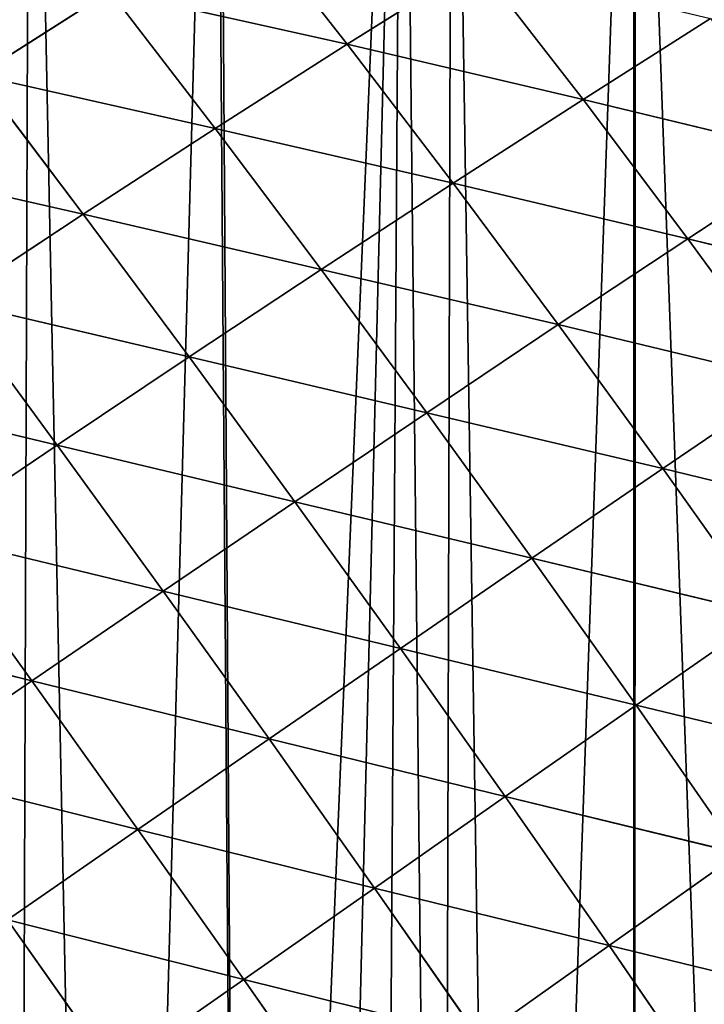
# Model space of a CAD drawing. Extents: x 0 to 5935, y 0 to 2935.
# Drawn here: x 369 to 447, y 1183 to 1297 of the extents above; entities that cross this region are included whole.
import ezdxf

# ---------------------------------------------------------------- set-up
doc = ezdxf.new("R2010")
doc.units = 0
doc.header["$LTSCALE"] = 25.4
doc.layers.get('0').update_dxf_attribs({"color": 13, "linetype": 'CONTINUOUS'})

msp = doc.modelspace()

# ---------------------------------------------------------------- linework, layer by layer
at = {"color": 52}
for p, q in [((406.29, 1293.91, 141.9), (394.15, 1309.44, 127.57)), ((406.29, 1293.91, 141.9), (394.15, 1309.44, 127.57)), ((421.26, 1303.28, 125.53), (406.29, 1293.91, 141.9)), ((421.26, 1303.28, 125.53), (406.29, 1293.91, 141.9)), ((433.45, 1287.54, 136.37), (421.26, 1303.28, 125.53)), ((433.45, 1287.54, 136.37), (421.26, 1303.28, 125.53)), ((378.97, 1300, 141.33), (363.8, 1290.34, 152.9)), ((378.97, 1300, 141.33), (363.8, 1290.34, 152.9)), ((391.1, 1284.2, 156.13), (378.97, 1300, 141.33)), ((406.29, 1293.91, 141.9), (378.97, 1300, 141.33)), ((406.29, 1293.91, 141.9), (378.97, 1300, 141.33)), ((391.1, 1284.2, 156.13), (378.97, 1300, 141.33)), ((448.13, 1296.85, 117.39), (433.45, 1287.54, 136.37)), ((448.13, 1296.85, 117.39), (433.45, 1287.54, 136.37)), ((406.29, 1293.91, 141.9), (391.1, 1284.2, 156.13)), ((406.29, 1293.91, 141.9), (391.1, 1284.2, 156.13)), ((418.49, 1277.89, 153.12), (406.29, 1293.91, 141.9)), ((433.45, 1287.54, 136.37), (406.29, 1293.91, 141.9)), ((418.49, 1277.89, 153.12), (406.29, 1293.91, 141.9)), ((433.45, 1287.54, 136.37), (406.29, 1293.91, 141.9)), ((375.91, 1274.31, 168.16), (363.8, 1290.34, 152.9)), ((391.1, 1284.2, 156.13), (363.8, 1290.34, 152.9)), ((375.91, 1274.31, 168.16), (363.8, 1290.34, 152.9)), ((391.1, 1284.2, 156.13), (363.8, 1290.34, 152.9)), ((433.45, 1287.54, 136.37), (418.49, 1277.89, 153.12)), ((433.45, 1287.54, 136.37), (418.49, 1277.89, 153.12)), ((445.52, 1271.5, 144.12), (433.45, 1287.54, 136.37)), ((460.15, 1281.1, 124.85), (433.45, 1287.54, 136.37)), ((445.52, 1271.5, 144.12), (433.45, 1287.54, 136.37)), ((460.15, 1281.1, 124.85), (433.45, 1287.54, 136.37)), ((391.1, 1284.2, 156.13), (375.91, 1274.31, 168.16)), ((391.1, 1284.2, 156.13), (375.91, 1274.31, 168.16)), ((403.3, 1267.95, 167.7), (391.1, 1284.2, 156.13)), ((418.49, 1277.89, 153.12), (391.1, 1284.2, 156.13)), ((418.49, 1277.89, 153.12), (391.1, 1284.2, 156.13)), ((403.3, 1267.95, 167.7), (391.1, 1284.2, 156.13)), ((375.91, 1274.31, 168.16), (348.67, 1280.52, 162.4)), ((375.91, 1274.31, 168.16), (348.67, 1280.52, 162.4)), ((460.15, 1281.1, 124.85), (445.52, 1271.5, 144.12)), ((460.15, 1281.1, 124.85), (445.52, 1271.5, 144.12)), ((418.49, 1277.89, 153.12), (403.3, 1267.95, 167.7)), ((418.49, 1277.89, 153.12), (403.3, 1267.95, 167.7)), ((430.6, 1261.6, 161.13), (418.49, 1277.89, 153.12)), ((445.52, 1271.5, 144.12), (418.49, 1277.89, 153.12)), ((445.52, 1271.5, 144.12), (418.49, 1277.89, 153.12)), ((430.6, 1261.6, 161.13), (418.49, 1277.89, 153.12)), ((375.91, 1274.31, 168.16), (360.74, 1264.31, 178.09)), ((375.91, 1274.31, 168.16), (360.74, 1264.31, 178.09)), ((388.1, 1257.88, 180.06), (375.91, 1274.31, 168.16)), ((403.3, 1267.95, 167.7), (375.91, 1274.31, 168.16)), ((403.3, 1267.95, 167.7), (375.91, 1274.31, 168.16)), ((388.1, 1257.88, 180.06), (375.91, 1274.31, 168.16)), ((445.52, 1271.5, 144.12), (430.6, 1261.6, 161.13)), ((445.52, 1271.5, 144.12), (430.6, 1261.6, 161.13)), ((457.49, 1255.13, 148.81), (445.52, 1271.5, 144.12)), ((472.04, 1264.98, 129.36), (445.52, 1271.5, 144.12)), ((472.04, 1264.98, 129.36), (445.52, 1271.5, 144.12)), ((457.49, 1255.13, 148.81), (445.52, 1271.5, 144.12)), ((403.3, 1267.95, 167.7), (388.1, 1257.88, 180.06)), ((403.3, 1267.95, 167.7), (388.1, 1257.88, 180.06)), ((415.45, 1251.45, 175.95), (403.3, 1267.95, 167.7)), ((430.6, 1261.6, 161.13), (403.3, 1267.95, 167.7)), ((430.6, 1261.6, 161.13), (403.3, 1267.95, 167.7)), ((415.45, 1251.45, 175.95), (403.3, 1267.95, 167.7)), ((372.93, 1247.72, 190.31), (360.74, 1264.31, 178.09)), ((388.1, 1257.88, 180.06), (360.74, 1264.31, 178.09)), ((372.93, 1247.72, 190.31), (360.74, 1264.31, 178.09)), ((388.1, 1257.88, 180.06), (360.74, 1264.31, 178.09)), ((430.6, 1261.6, 161.13), (415.45, 1251.45, 175.95)), ((430.6, 1261.6, 161.13), (415.45, 1251.45, 175.95)), ((442.64, 1245.02, 165.97), (430.6, 1261.6, 161.13)), ((457.49, 1255.13, 148.81), (430.6, 1261.6, 161.13)), ((442.64, 1245.02, 165.97), (430.6, 1261.6, 161.13)), ((457.49, 1255.13, 148.81), (430.6, 1261.6, 161.13)), ((388.1, 1257.88, 180.06), (372.93, 1247.72, 190.31)), ((388.1, 1257.88, 180.06), (372.93, 1247.72, 190.31)), ((400.28, 1241.2, 188.53), (388.1, 1257.88, 180.06)), ((415.45, 1251.45, 175.95), (388.1, 1257.88, 180.06)), ((415.45, 1251.45, 175.95), (388.1, 1257.88, 180.06)), ((400.28, 1241.2, 188.53), (388.1, 1257.88, 180.06)), ((457.49, 1255.13, 148.81), (442.64, 1245.02, 165.97)), ((457.49, 1255.13, 148.81), (442.64, 1245.02, 165.97)), ((372.93, 1247.72, 190.31), (345.64, 1254.23, 186.07)), ((372.93, 1247.72, 190.31), (345.64, 1254.23, 186.07)), ((415.45, 1251.45, 175.95), (400.28, 1241.2, 188.53)), ((415.45, 1251.45, 175.95), (400.28, 1241.2, 188.53)), ((427.55, 1234.69, 180.93), (415.45, 1251.45, 175.95)), ((442.64, 1245.02, 165.97), (415.45, 1251.45, 175.95)), ((427.55, 1234.69, 180.93), (415.45, 1251.45, 175.95)), ((442.64, 1245.02, 165.97), (415.45, 1251.45, 175.95)), ((372.93, 1247.72, 190.31), (357.81, 1237.51, 198.59)), ((372.93, 1247.72, 190.31), (357.81, 1237.51, 198.59)), ((385.12, 1230.9, 199), (372.93, 1247.72, 190.31)), ((400.28, 1241.2, 188.53), (372.93, 1247.72, 190.31)), ((400.28, 1241.2, 188.53), (372.93, 1247.72, 190.31)), ((385.12, 1230.9, 199), (372.93, 1247.72, 190.31)), ((442.64, 1245.02, 165.97), (427.55, 1234.69, 180.93)), ((442.64, 1245.02, 165.97), (427.55, 1234.69, 180.93)), ((454.56, 1228.23, 167.63), (442.64, 1245.02, 165.97)), ((469.31, 1238.52, 150.42), (442.64, 1245.02, 165.97)), ((454.56, 1228.23, 167.63), (442.64, 1245.02, 165.97)), ((469.31, 1238.52, 150.42), (442.64, 1245.02, 165.97)), ((400.28, 1241.2, 188.53), (385.12, 1230.9, 199)), ((400.28, 1241.2, 188.53), (385.12, 1230.9, 199)), ((412.42, 1224.3, 193.64), (400.28, 1241.2, 188.53)), ((427.55, 1234.69, 180.93), (400.28, 1241.2, 188.53)), ((427.55, 1234.69, 180.93), (400.28, 1241.2, 188.53)), ((412.42, 1224.3, 193.64), (400.28, 1241.2, 188.53)), ((370, 1220.57, 207.49), (357.81, 1237.51, 198.59)), ((385.12, 1230.9, 199), (357.81, 1237.51, 198.59)), ((385.12, 1230.9, 199), (357.81, 1237.51, 198.59)), ((370, 1220.57, 207.49), (357.81, 1237.51, 198.59)), ((427.55, 1234.69, 180.93), (412.42, 1224.3, 193.64)), ((427.55, 1234.69, 180.93), (412.42, 1224.3, 193.64)), ((439.56, 1217.75, 182.63), (427.55, 1234.69, 180.93)), ((454.56, 1228.23, 167.63), (427.55, 1234.69, 180.93)), ((454.56, 1228.23, 167.63), (427.55, 1234.69, 180.93)), ((439.56, 1217.75, 182.63), (427.55, 1234.69, 180.93)), ((385.12, 1230.9, 199), (370, 1220.57, 207.49)), ((385.12, 1230.9, 199), (370, 1220.57, 207.49)), ((397.3, 1213.88, 204.23), (385.12, 1230.9, 199)), ((412.42, 1224.3, 193.64), (385.12, 1230.9, 199)), ((397.3, 1213.88, 204.23), (385.12, 1230.9, 199)), ((412.42, 1224.3, 193.64), (385.12, 1230.9, 199)), ((370, 1220.57, 207.49), (342.77, 1227.28, 205.02)), ((370, 1220.57, 207.49), (342.77, 1227.28, 205.02)), ((454.56, 1228.23, 167.63), (439.56, 1217.75, 182.63)), ((454.56, 1228.23, 167.63), (439.56, 1217.75, 182.63)), ((412.42, 1224.3, 193.64), (397.3, 1213.88, 204.23)), ((412.42, 1224.3, 193.64), (397.3, 1213.88, 204.23)), ((424.5, 1207.23, 195.38), (412.42, 1224.3, 193.64)), ((439.56, 1217.75, 182.63), (412.42, 1224.3, 193.64)), ((424.5, 1207.23, 195.38), (412.42, 1224.3, 193.64)), ((439.56, 1217.75, 182.63), (412.42, 1224.3, 193.64)), ((370, 1220.57, 207.49), (354.96, 1210.25, 214.12)), ((370, 1220.57, 207.49), (354.96, 1210.25, 214.12)), ((382.21, 1203.45, 212.84), (370, 1220.57, 207.49)), ((397.3, 1213.88, 204.23), (370, 1220.57, 207.49)), ((382.21, 1203.45, 212.84), (370, 1220.57, 207.49)), ((397.3, 1213.88, 204.23), (370, 1220.57, 207.49)), ((439.56, 1217.75, 182.63), (424.5, 1207.23, 195.38)), ((439.56, 1217.75, 182.63), (424.5, 1207.23, 195.38)), ((451.43, 1200.7, 181.05), (439.56, 1217.75, 182.63)), ((466.31, 1211.31, 166.11), (439.56, 1217.75, 182.63)), ((466.31, 1211.31, 166.11), (439.56, 1217.75, 182.63)), ((451.43, 1200.7, 181.05), (439.56, 1217.75, 182.63)), ((397.3, 1213.88, 204.23), (382.21, 1203.45, 212.84)), ((397.3, 1213.88, 204.23), (382.21, 1203.45, 212.84)), ((409.44, 1196.7, 206.01), (397.3, 1213.88, 204.23)), ((424.5, 1207.23, 195.38), (397.3, 1213.88, 204.23)), ((424.5, 1207.23, 195.38), (397.3, 1213.88, 204.23)), ((409.44, 1196.7, 206.01), (397.3, 1213.88, 204.23)), ((382.21, 1203.45, 212.84), (354.96, 1210.25, 214.12)), ((382.21, 1203.45, 212.84), (354.96, 1210.25, 214.12)), ((424.5, 1207.23, 195.38), (409.44, 1196.7, 206.01)), ((424.5, 1207.23, 195.38), (409.44, 1196.7, 206.01)), ((436.47, 1190.07, 193.75), (424.5, 1207.23, 195.38)), ((451.43, 1200.7, 181.05), (424.5, 1207.23, 195.38)), ((436.47, 1190.07, 193.75), (424.5, 1207.23, 195.38)), ((451.43, 1200.7, 181.05), (424.5, 1207.23, 195.38)), ((382.21, 1203.45, 212.84), (367.19, 1193.03, 219.58)), ((382.21, 1203.45, 212.84), (367.19, 1193.03, 219.58)), ((394.4, 1186.18, 214.65), (382.21, 1203.45, 212.84)), ((409.44, 1196.7, 206.01), (382.21, 1203.45, 212.84)), ((394.4, 1186.18, 214.65), (382.21, 1203.45, 212.84)), ((409.44, 1196.7, 206.01), (382.21, 1203.45, 212.84)), ((451.43, 1200.7, 181.05), (436.47, 1190.07, 193.75)), ((451.43, 1200.7, 181.05), (436.47, 1190.07, 193.75)), ((409.44, 1196.7, 206.01), (394.4, 1186.18, 214.65)), ((409.44, 1196.7, 206.01), (394.4, 1186.18, 214.65)), ((421.49, 1179.44, 204.33), (409.44, 1196.7, 206.01)), ((436.47, 1190.07, 193.75), (409.44, 1196.7, 206.01)), ((436.47, 1190.07, 193.75), (409.44, 1196.7, 206.01)), ((421.49, 1179.44, 204.33), (409.44, 1196.7, 206.01)), ((379.42, 1175.7, 221.42), (367.19, 1193.03, 219.58)), ((394.4, 1186.18, 214.65), (367.19, 1193.03, 219.58)), ((394.4, 1186.18, 214.65), (367.19, 1193.03, 219.58)), ((379.42, 1175.7, 221.42), (367.19, 1193.03, 219.58)), ((436.47, 1190.07, 193.75), (421.49, 1179.44, 204.33)), ((436.47, 1190.07, 193.75), (421.49, 1179.44, 204.33)), ((448.29, 1172.84, 188.75), (436.47, 1190.07, 193.75)), ((463.12, 1183.58, 176.2), (436.47, 1190.07, 193.75)), ((448.29, 1172.84, 188.75), (436.47, 1190.07, 193.75)), ((463.12, 1183.58, 176.2), (436.47, 1190.07, 193.75)), ((394.4, 1186.18, 214.65), (379.42, 1175.7, 221.42)), ((394.4, 1186.18, 214.65), (379.42, 1175.7, 221.42)), ((406.52, 1168.85, 212.92), (394.4, 1186.18, 214.65)), ((421.49, 1179.44, 204.33), (394.4, 1186.18, 214.65)), ((421.49, 1179.44, 204.33), (394.4, 1186.18, 214.65)), ((406.52, 1168.85, 212.92), (394.4, 1186.18, 214.65))]:
    msp.add_line(p, q, dxfattribs=at)

# ---------------------------------------------------------------- meshes
at = {"color": 95}
mesh = msp.add_polyface(dxfattribs=at)
corners = [(1.89, 924.32), (4.68, 911.5), (0, 912.55), (3.22, 932.57), (5.68, 947.85), (12.05, 909.86), (7.22, 957.47), (7.85, 961.35), (10.05, 970.54), (13.24, 983.79), (28.54, 906.18), (15.23, 992.1), (19.32, 1009.11), (19.76, 1010.47), (20.67, 1013.28), (27.08, 1033.08), (29.01, 1039.06), (36.16, 904.48), (33.48, 1052.89), (34.35, 1055.55), (39.78, 1068.72), (46.02, 902.28), (40.85, 1071.32), (48.36, 1089.55), (53.1, 901.34), (52.6, 1099.83), (52.85, 1100.42), (56.29, 1107.19), (59.26, 900.53), (64.82, 1123.98), (79.55, 897.84), (69.98, 1134.13), (73.35, 1140.76), (74.71, 1143.44), (82.67, 1156.42), (81.67, 897.56), (101.04, 895), (92.07, 1171.75), (92.17, 1171.82), (101.78, 1187.07), (103.88, 894.88), (112.13, 1201.25), (106.6, 894.76), (124.83, 893.99), (122.17, 1215), (122.59, 1215.29), (133.24, 1229.06), (136.25, 893.5), (144.44, 1242.04), (145.78, 893.1), (155.65, 1255.02), (156.09, 892.66), (159.15, 1259.08), (166.08, 893.14), (167.41, 1267.2), (167.25, 893.2), (185.74, 894.09), (173.4, 1273.1), (179.43, 1279.02), (191.44, 1290.84), (201, 894.83), (193.05, 1292.42), (204.15, 1301.68), (205.39, 895.04), (216.97, 1312.36), (210.75, 895.3), (224.21, 897.19), (229.5, 1322.81), (238.7, 899.23), (229.8, 1323.02), (243.41, 1332.59), (242.7, 899.79), (261.2, 902.4), (257.01, 1342.15), (268.31, 1350.1), (264.6, 902.88), (278.82, 906.25), (270.75, 1351.53), (285.14, 1359.97), (280.77, 906.71), (296.24, 910.37), (299.53, 1368.41), (313.67, 914.5), (309.25, 1374.11), (314.99, 1375.33), (317.22, 915.34), (320.56, 1376.52), (330.29, 919.77), (332.67, 1379.1), (331.25, 920.09), (346.71, 925.33), (350.34, 1382.87), (363.13, 930.88), (359.17, 1384.75), (363.32, 1384.49), (368.22, 932.61), (369.82, 1384.08), (378.89, 937.38), (391.09, 1382.73), (394.35, 944.3), (391.48, 1382.18), (412.68, 1380.94), (402, 947.73), (409.81, 951.22), (417.2, 954.53), (418.4, 1379.01), (424.79, 958.83), (439.3, 1371.98), (439.32, 967.07), (439.47, 1371.73), (453.85, 975.31), (460.91, 1364.7), (463.77, 980.94), (461.46, 1364.52), (467.73, 1360.44), (468.09, 983.97), (477.37, 1354.18), (481.71, 993.51), (493.71, 1343.57), (488.8, 998.48), (495.33, 1003.05), (505.12, 1336.16), (507.6, 1011.64), (506.86, 1335.03), (509.29, 1332.42), (508.86, 1012.72), (521.57, 1023.56), (521.74, 1319.08), (534.27, 1034.4), (534.19, 1305.74), (544.2, 1295.02), (546.98, 1045.25), (545.94, 1291.9), (554.81, 1276.04), (548.33, 1046.4), (552.24, 1053.32), (556.43, 1060.72), (563.67, 1260.18), (565.49, 1076.74), (570.92, 1247.22), (572.99, 1089.99), (571.85, 1243.84), (573.01, 1239.56), (573.52, 1090.93), (576.91, 1225.3), (574.13, 1093.38), (579.44, 1114.74), (581.97, 1206.76), (580, 1117.01), (584.74, 1136.11), (585.22, 1194.88), (585.24, 1193.24), (585.35, 1187.04), (585.71, 1165.21), (586.1, 1141.57), (585.73, 1163.62), (586.07, 1143.37)]
mesh.append_faces([[corners[k] for k in face] for face in [(0, 1, 2), (154, 155, 156)]], dxfattribs={"vtx0": -1, "color": 95})
mesh.append_faces([[corners[k] for k in face] for face in [(1, 4, 5), (5, 9, 10), (10, 16, 17), (17, 20, 21), (21, 23, 24), (24, 27, 28), (28, 29, 30), (30, 34, 35), (35, 34, 36), (36, 39, 40), (40, 41, 42), (42, 41, 43), (43, 46, 47), (47, 48, 49), (49, 50, 51), (51, 52, 53), (53, 54, 55), (55, 54, 56), (56, 59, 60), (60, 62, 63), (63, 64, 65), (65, 64, 66), (66, 67, 68), (68, 70, 71), (71, 70, 72), (72, 74, 75), (75, 74, 76), (76, 78, 79), (79, 78, 80), (80, 81, 82), (82, 84, 85), (85, 86, 87), (87, 88, 89), (89, 88, 90), (90, 91, 92), (92, 94, 95), (95, 96, 97), (97, 98, 99), (99, 101, 102), (102, 101, 103), (103, 101, 104), (104, 105, 106), (106, 107, 108), (108, 109, 110), (110, 111, 112), (112, 114, 115), (115, 116, 117), (117, 118, 119), (119, 118, 120), (120, 121, 122), (122, 124, 125), (125, 124, 126), (126, 127, 128), (128, 130, 131), (131, 133, 134), (134, 133, 135), (135, 133, 136), (136, 137, 138), (138, 139, 140), (140, 142, 143), (143, 144, 145), (145, 144, 146), (146, 147, 148), (148, 147, 149), (149, 153, 154)]], dxfattribs={"vtx0": -1, "vtx1": -1, "color": 95})
mesh.append_faces([[corners[k] for k in face] for face in [(1, 0, 3), (1, 3, 4), (5, 4, 6), (5, 6, 7), (5, 7, 8), (5, 8, 9), (10, 9, 11), (10, 11, 12), (10, 12, 13), (10, 13, 14), (10, 14, 15), (10, 15, 16), (17, 16, 18), (17, 18, 19), (17, 19, 20), (21, 20, 22), (21, 22, 23), (24, 23, 25), (24, 25, 26), (24, 26, 27), (28, 27, 29), (30, 29, 31), (30, 31, 32), (30, 32, 33), (30, 33, 34), (36, 34, 37), (36, 37, 38), (36, 38, 39), (40, 39, 41), (43, 41, 44), (43, 44, 45), (43, 45, 46), (47, 46, 48), (49, 48, 50), (51, 50, 52), (53, 52, 54), (56, 54, 57), (56, 57, 58), (56, 58, 59), (60, 59, 61), (60, 61, 62), (63, 62, 64), (66, 64, 67), (68, 67, 69), (68, 69, 70), (72, 70, 73), (72, 73, 74), (76, 74, 77), (76, 77, 78), (80, 78, 81), (82, 81, 83), (82, 83, 84), (85, 84, 86), (87, 86, 88), (90, 88, 91), (92, 91, 93), (92, 93, 94), (95, 94, 96), (97, 96, 98), (99, 98, 100), (99, 100, 101), (104, 101, 105), (106, 105, 107), (108, 107, 109), (110, 109, 111), (112, 111, 113), (112, 113, 114), (115, 114, 116), (117, 116, 118), (120, 118, 121), (122, 121, 123), (122, 123, 124), (126, 124, 127), (128, 127, 129), (128, 129, 130), (131, 130, 132), (131, 132, 133), (136, 133, 137), (138, 137, 139), (140, 139, 141), (140, 141, 142), (143, 142, 144), (146, 144, 147), (149, 147, 150), (149, 150, 151), (149, 151, 152), (149, 152, 153), (154, 153, 155)]], dxfattribs={"vtx0": -1, "vtx2": -1, "color": 95})
at = {"color": 52}
mesh = msp.add_polyface(dxfattribs=at)
corners = [(406.29, 1293.91, 141.9), (378.97, 1300, 141.33), (394.15, 1309.44, 127.57)]
mesh.append_faces([[corners[k] for k in face] for face in [(0, 1, 2)]], dxfattribs={"color": 52})
mesh = msp.add_polyface(dxfattribs=at)
corners = [(406.29, 1293.91, 141.9), (394.15, 1309.44, 127.57), (421.26, 1303.28, 125.53)]
mesh.append_faces([[corners[k] for k in face] for face in [(0, 1, 2)]], dxfattribs={"color": 52})
mesh = msp.add_polyface(dxfattribs=at)
corners = [(363.8, 1290.34, 152.9), (351.87, 1305.81, 134.35), (378.97, 1300, 141.33)]
mesh.append_faces([[corners[k] for k in face] for face in [(0, 1, 2)]], dxfattribs={"color": 52})
mesh = msp.add_polyface(dxfattribs=at)
corners = [(406.29, 1293.91, 141.9), (421.26, 1303.28, 125.53), (433.45, 1287.54, 136.37)]
mesh.append_faces([[corners[k] for k in face] for face in [(0, 1, 2)]], dxfattribs={"color": 52})
mesh = msp.add_polyface(dxfattribs=at)
corners = [(433.45, 1287.54, 136.37), (421.26, 1303.28, 125.53), (448.13, 1296.85, 117.39)]
mesh.append_faces([[corners[k] for k in face] for face in [(0, 1, 2)]], dxfattribs={"color": 52})
mesh = msp.add_polyface(dxfattribs=at)
corners = [(391.1, 1284.2, 156.13), (363.8, 1290.34, 152.9), (378.97, 1300, 141.33)]
mesh.append_faces([[corners[k] for k in face] for face in [(0, 1, 2)]], dxfattribs={"color": 52})
mesh = msp.add_polyface(dxfattribs=at)
corners = [(391.1, 1284.2, 156.13), (378.97, 1300, 141.33), (406.29, 1293.91, 141.9)]
mesh.append_faces([[corners[k] for k in face] for face in [(0, 1, 2)]], dxfattribs={"color": 52})
mesh = msp.add_polyface(dxfattribs=at)
corners = [(460.15, 1281.1, 124.85), (433.45, 1287.54, 136.37), (448.13, 1296.85, 117.39)]
mesh.append_faces([[corners[k] for k in face] for face in [(0, 1, 2)]], dxfattribs={"color": 52})
mesh = msp.add_polyface(dxfattribs=at)
corners = [(418.49, 1277.89, 153.12), (391.1, 1284.2, 156.13), (406.29, 1293.91, 141.9)]
mesh.append_faces([[corners[k] for k in face] for face in [(0, 1, 2)]], dxfattribs={"color": 52})
mesh = msp.add_polyface(dxfattribs=at)
corners = [(418.49, 1277.89, 153.12), (406.29, 1293.91, 141.9), (433.45, 1287.54, 136.37)]
mesh.append_faces([[corners[k] for k in face] for face in [(0, 1, 2)]], dxfattribs={"color": 52})
mesh = msp.add_polyface(dxfattribs=at)
corners = [(375.91, 1274.31, 168.16), (348.67, 1280.52, 162.4), (363.8, 1290.34, 152.9)]
mesh.append_faces([[corners[k] for k in face] for face in [(0, 1, 2)]], dxfattribs={"color": 52})
mesh = msp.add_polyface(dxfattribs=at)
corners = [(375.91, 1274.31, 168.16), (363.8, 1290.34, 152.9), (391.1, 1284.2, 156.13)]
mesh.append_faces([[corners[k] for k in face] for face in [(0, 1, 2)]], dxfattribs={"color": 52})
mesh = msp.add_polyface(dxfattribs=at)
corners = [(445.52, 1271.5, 144.12), (418.49, 1277.89, 153.12), (433.45, 1287.54, 136.37)]
mesh.append_faces([[corners[k] for k in face] for face in [(0, 1, 2)]], dxfattribs={"color": 52})
mesh = msp.add_polyface(dxfattribs=at)
corners = [(460.15, 1281.1, 124.85), (445.52, 1271.5, 144.12), (433.45, 1287.54, 136.37)]
mesh.append_faces([[corners[k] for k in face] for face in [(0, 1, 2)]], dxfattribs={"color": 52})
mesh = msp.add_polyface(dxfattribs=at)
corners = [(403.3, 1267.95, 167.7), (375.91, 1274.31, 168.16), (391.1, 1284.2, 156.13)]
mesh.append_faces([[corners[k] for k in face] for face in [(0, 1, 2)]], dxfattribs={"color": 52})
mesh = msp.add_polyface(dxfattribs=at)
corners = [(418.49, 1277.89, 153.12), (403.3, 1267.95, 167.7), (391.1, 1284.2, 156.13)]
mesh.append_faces([[corners[k] for k in face] for face in [(0, 1, 2)]], dxfattribs={"color": 52})
mesh = msp.add_polyface(dxfattribs=at)
corners = [(375.91, 1274.31, 168.16), (360.74, 1264.31, 178.09), (348.67, 1280.52, 162.4)]
mesh.append_faces([[corners[k] for k in face] for face in [(0, 1, 2)]], dxfattribs={"color": 52})
mesh = msp.add_polyface(dxfattribs=at)
corners = [(472.04, 1264.98, 129.36), (445.52, 1271.5, 144.12), (460.15, 1281.1, 124.85)]
mesh.append_faces([[corners[k] for k in face] for face in [(0, 1, 2)]], dxfattribs={"color": 52})
mesh = msp.add_polyface(dxfattribs=at)
corners = [(430.6, 1261.6, 161.13), (403.3, 1267.95, 167.7), (418.49, 1277.89, 153.12)]
mesh.append_faces([[corners[k] for k in face] for face in [(0, 1, 2)]], dxfattribs={"color": 52})
mesh = msp.add_polyface(dxfattribs=at)
corners = [(445.52, 1271.5, 144.12), (430.6, 1261.6, 161.13), (418.49, 1277.89, 153.12)]
mesh.append_faces([[corners[k] for k in face] for face in [(0, 1, 2)]], dxfattribs={"color": 52})
mesh = msp.add_polyface(dxfattribs=at)
corners = [(388.1, 1257.88, 180.06), (360.74, 1264.31, 178.09), (375.91, 1274.31, 168.16)]
mesh.append_faces([[corners[k] for k in face] for face in [(0, 1, 2)]], dxfattribs={"color": 52})
mesh = msp.add_polyface(dxfattribs=at)
corners = [(403.3, 1267.95, 167.7), (388.1, 1257.88, 180.06), (375.91, 1274.31, 168.16)]
mesh.append_faces([[corners[k] for k in face] for face in [(0, 1, 2)]], dxfattribs={"color": 52})
mesh = msp.add_polyface(dxfattribs=at)
corners = [(457.49, 1255.13, 148.81), (430.6, 1261.6, 161.13), (445.52, 1271.5, 144.12)]
mesh.append_faces([[corners[k] for k in face] for face in [(0, 1, 2)]], dxfattribs={"color": 52})
mesh = msp.add_polyface(dxfattribs=at)
corners = [(472.04, 1264.98, 129.36), (457.49, 1255.13, 148.81), (445.52, 1271.5, 144.12)]
mesh.append_faces([[corners[k] for k in face] for face in [(0, 1, 2)]], dxfattribs={"color": 52})
mesh = msp.add_polyface(dxfattribs=at)
corners = [(415.45, 1251.45, 175.95), (388.1, 1257.88, 180.06), (403.3, 1267.95, 167.7)]
mesh.append_faces([[corners[k] for k in face] for face in [(0, 1, 2)]], dxfattribs={"color": 52})
mesh = msp.add_polyface(dxfattribs=at)
corners = [(430.6, 1261.6, 161.13), (415.45, 1251.45, 175.95), (403.3, 1267.95, 167.7)]
mesh.append_faces([[corners[k] for k in face] for face in [(0, 1, 2)]], dxfattribs={"color": 52})
mesh = msp.add_polyface(dxfattribs=at)
corners = [(372.93, 1247.72, 190.31), (345.64, 1254.23, 186.07), (360.74, 1264.31, 178.09)]
mesh.append_faces([[corners[k] for k in face] for face in [(0, 1, 2)]], dxfattribs={"color": 52})
mesh = msp.add_polyface(dxfattribs=at)
corners = [(388.1, 1257.88, 180.06), (372.93, 1247.72, 190.31), (360.74, 1264.31, 178.09)]
mesh.append_faces([[corners[k] for k in face] for face in [(0, 1, 2)]], dxfattribs={"color": 52})
mesh = msp.add_polyface(dxfattribs=at)
corners = [(442.64, 1245.02, 165.97), (415.45, 1251.45, 175.95), (430.6, 1261.6, 161.13)]
mesh.append_faces([[corners[k] for k in face] for face in [(0, 1, 2)]], dxfattribs={"color": 52})
mesh = msp.add_polyface(dxfattribs=at)
corners = [(457.49, 1255.13, 148.81), (442.64, 1245.02, 165.97), (430.6, 1261.6, 161.13)]
mesh.append_faces([[corners[k] for k in face] for face in [(0, 1, 2)]], dxfattribs={"color": 52})
mesh = msp.add_polyface(dxfattribs=at)
corners = [(400.28, 1241.2, 188.53), (372.93, 1247.72, 190.31), (388.1, 1257.88, 180.06)]
mesh.append_faces([[corners[k] for k in face] for face in [(0, 1, 2)]], dxfattribs={"color": 52})
mesh = msp.add_polyface(dxfattribs=at)
corners = [(415.45, 1251.45, 175.95), (400.28, 1241.2, 188.53), (388.1, 1257.88, 180.06)]
mesh.append_faces([[corners[k] for k in face] for face in [(0, 1, 2)]], dxfattribs={"color": 52})
mesh = msp.add_polyface(dxfattribs=at)
corners = [(469.31, 1238.52, 150.42), (442.64, 1245.02, 165.97), (457.49, 1255.13, 148.81)]
mesh.append_faces([[corners[k] for k in face] for face in [(0, 1, 2)]], dxfattribs={"color": 52})
mesh = msp.add_polyface(dxfattribs=at)
corners = [(372.93, 1247.72, 190.31), (357.81, 1237.51, 198.59), (345.64, 1254.23, 186.07)]
mesh.append_faces([[corners[k] for k in face] for face in [(0, 1, 2)]], dxfattribs={"color": 52})
mesh = msp.add_polyface(dxfattribs=at)
corners = [(427.55, 1234.69, 180.93), (400.28, 1241.2, 188.53), (415.45, 1251.45, 175.95)]
mesh.append_faces([[corners[k] for k in face] for face in [(0, 1, 2)]], dxfattribs={"color": 52})
mesh = msp.add_polyface(dxfattribs=at)
corners = [(442.64, 1245.02, 165.97), (427.55, 1234.69, 180.93), (415.45, 1251.45, 175.95)]
mesh.append_faces([[corners[k] for k in face] for face in [(0, 1, 2)]], dxfattribs={"color": 52})
mesh = msp.add_polyface(dxfattribs=at)
corners = [(385.12, 1230.9, 199), (357.81, 1237.51, 198.59), (372.93, 1247.72, 190.31)]
mesh.append_faces([[corners[k] for k in face] for face in [(0, 1, 2)]], dxfattribs={"color": 52})
mesh = msp.add_polyface(dxfattribs=at)
corners = [(400.28, 1241.2, 188.53), (385.12, 1230.9, 199), (372.93, 1247.72, 190.31)]
mesh.append_faces([[corners[k] for k in face] for face in [(0, 1, 2)]], dxfattribs={"color": 52})
mesh = msp.add_polyface(dxfattribs=at)
corners = [(454.56, 1228.23, 167.63), (427.55, 1234.69, 180.93), (442.64, 1245.02, 165.97)]
mesh.append_faces([[corners[k] for k in face] for face in [(0, 1, 2)]], dxfattribs={"color": 52})
mesh = msp.add_polyface(dxfattribs=at)
corners = [(469.31, 1238.52, 150.42), (454.56, 1228.23, 167.63), (442.64, 1245.02, 165.97)]
mesh.append_faces([[corners[k] for k in face] for face in [(0, 1, 2)]], dxfattribs={"color": 52})
mesh = msp.add_polyface(dxfattribs=at)
corners = [(412.42, 1224.3, 193.64), (385.12, 1230.9, 199), (400.28, 1241.2, 188.53)]
mesh.append_faces([[corners[k] for k in face] for face in [(0, 1, 2)]], dxfattribs={"color": 52})
mesh = msp.add_polyface(dxfattribs=at)
corners = [(427.55, 1234.69, 180.93), (412.42, 1224.3, 193.64), (400.28, 1241.2, 188.53)]
mesh.append_faces([[corners[k] for k in face] for face in [(0, 1, 2)]], dxfattribs={"color": 52})
mesh = msp.add_polyface(dxfattribs=at)
corners = [(370, 1220.57, 207.49), (342.77, 1227.28, 205.02), (357.81, 1237.51, 198.59)]
mesh.append_faces([[corners[k] for k in face] for face in [(0, 1, 2)]], dxfattribs={"color": 52})
mesh = msp.add_polyface(dxfattribs=at)
corners = [(385.12, 1230.9, 199), (370, 1220.57, 207.49), (357.81, 1237.51, 198.59)]
mesh.append_faces([[corners[k] for k in face] for face in [(0, 1, 2)]], dxfattribs={"color": 52})
mesh = msp.add_polyface(dxfattribs=at)
corners = [(439.56, 1217.75, 182.63), (412.42, 1224.3, 193.64), (427.55, 1234.69, 180.93)]
mesh.append_faces([[corners[k] for k in face] for face in [(0, 1, 2)]], dxfattribs={"color": 52})
mesh = msp.add_polyface(dxfattribs=at)
corners = [(454.56, 1228.23, 167.63), (439.56, 1217.75, 182.63), (427.55, 1234.69, 180.93)]
mesh.append_faces([[corners[k] for k in face] for face in [(0, 1, 2)]], dxfattribs={"color": 52})
mesh = msp.add_polyface(dxfattribs=at)
corners = [(397.3, 1213.88, 204.23), (370, 1220.57, 207.49), (385.12, 1230.9, 199)]
mesh.append_faces([[corners[k] for k in face] for face in [(0, 1, 2)]], dxfattribs={"color": 52})
mesh = msp.add_polyface(dxfattribs=at)
corners = [(412.42, 1224.3, 193.64), (397.3, 1213.88, 204.23), (385.12, 1230.9, 199)]
mesh.append_faces([[corners[k] for k in face] for face in [(0, 1, 2)]], dxfattribs={"color": 52})
mesh = msp.add_polyface(dxfattribs=at)
corners = [(370, 1220.57, 207.49), (354.96, 1210.25, 214.12), (342.77, 1227.28, 205.02)]
mesh.append_faces([[corners[k] for k in face] for face in [(0, 1, 2)]], dxfattribs={"color": 52})
mesh = msp.add_polyface(dxfattribs=at)
corners = [(466.31, 1211.31, 166.11), (439.56, 1217.75, 182.63), (454.56, 1228.23, 167.63)]
mesh.append_faces([[corners[k] for k in face] for face in [(0, 1, 2)]], dxfattribs={"color": 52})
mesh = msp.add_polyface(dxfattribs=at)
corners = [(424.5, 1207.23, 195.38), (397.3, 1213.88, 204.23), (412.42, 1224.3, 193.64)]
mesh.append_faces([[corners[k] for k in face] for face in [(0, 1, 2)]], dxfattribs={"color": 52})
mesh = msp.add_polyface(dxfattribs=at)
corners = [(439.56, 1217.75, 182.63), (424.5, 1207.23, 195.38), (412.42, 1224.3, 193.64)]
mesh.append_faces([[corners[k] for k in face] for face in [(0, 1, 2)]], dxfattribs={"color": 52})
mesh = msp.add_polyface(dxfattribs=at)
corners = [(382.21, 1203.45, 212.84), (354.96, 1210.25, 214.12), (370, 1220.57, 207.49)]
mesh.append_faces([[corners[k] for k in face] for face in [(0, 1, 2)]], dxfattribs={"color": 52})
mesh = msp.add_polyface(dxfattribs=at)
corners = [(397.3, 1213.88, 204.23), (382.21, 1203.45, 212.84), (370, 1220.57, 207.49)]
mesh.append_faces([[corners[k] for k in face] for face in [(0, 1, 2)]], dxfattribs={"color": 52})
mesh = msp.add_polyface(dxfattribs=at)
corners = [(451.43, 1200.7, 181.05), (424.5, 1207.23, 195.38), (439.56, 1217.75, 182.63)]
mesh.append_faces([[corners[k] for k in face] for face in [(0, 1, 2)]], dxfattribs={"color": 52})
mesh = msp.add_polyface(dxfattribs=at)
corners = [(466.31, 1211.31, 166.11), (451.43, 1200.7, 181.05), (439.56, 1217.75, 182.63)]
mesh.append_faces([[corners[k] for k in face] for face in [(0, 1, 2)]], dxfattribs={"color": 52})
mesh = msp.add_polyface(dxfattribs=at)
corners = [(409.44, 1196.7, 206.01), (382.21, 1203.45, 212.84), (397.3, 1213.88, 204.23)]
mesh.append_faces([[corners[k] for k in face] for face in [(0, 1, 2)]], dxfattribs={"color": 52})
mesh = msp.add_polyface(dxfattribs=at)
corners = [(424.5, 1207.23, 195.38), (409.44, 1196.7, 206.01), (397.3, 1213.88, 204.23)]
mesh.append_faces([[corners[k] for k in face] for face in [(0, 1, 2)]], dxfattribs={"color": 52})
mesh = msp.add_polyface(dxfattribs=at)
corners = [(382.21, 1203.45, 212.84), (367.19, 1193.03, 219.58), (354.96, 1210.25, 214.12)]
mesh.append_faces([[corners[k] for k in face] for face in [(0, 1, 2)]], dxfattribs={"color": 52})
mesh = msp.add_polyface(dxfattribs=at)
corners = [(436.47, 1190.07, 193.75), (409.44, 1196.7, 206.01), (424.5, 1207.23, 195.38)]
mesh.append_faces([[corners[k] for k in face] for face in [(0, 1, 2)]], dxfattribs={"color": 52})
mesh = msp.add_polyface(dxfattribs=at)
corners = [(451.43, 1200.7, 181.05), (436.47, 1190.07, 193.75), (424.5, 1207.23, 195.38)]
mesh.append_faces([[corners[k] for k in face] for face in [(0, 1, 2)]], dxfattribs={"color": 52})
mesh = msp.add_polyface(dxfattribs=at)
corners = [(394.4, 1186.18, 214.65), (367.19, 1193.03, 219.58), (382.21, 1203.45, 212.84)]
mesh.append_faces([[corners[k] for k in face] for face in [(0, 1, 2)]], dxfattribs={"color": 52})
mesh = msp.add_polyface(dxfattribs=at)
corners = [(409.44, 1196.7, 206.01), (394.4, 1186.18, 214.65), (382.21, 1203.45, 212.84)]
mesh.append_faces([[corners[k] for k in face] for face in [(0, 1, 2)]], dxfattribs={"color": 52})
mesh = msp.add_polyface(dxfattribs=at)
corners = [(463.12, 1183.58, 176.2), (436.47, 1190.07, 193.75), (451.43, 1200.7, 181.05)]
mesh.append_faces([[corners[k] for k in face] for face in [(0, 1, 2)]], dxfattribs={"color": 52})
mesh = msp.add_polyface(dxfattribs=at)
corners = [(421.49, 1179.44, 204.33), (394.4, 1186.18, 214.65), (409.44, 1196.7, 206.01)]
mesh.append_faces([[corners[k] for k in face] for face in [(0, 1, 2)]], dxfattribs={"color": 52})
mesh = msp.add_polyface(dxfattribs=at)
corners = [(436.47, 1190.07, 193.75), (421.49, 1179.44, 204.33), (409.44, 1196.7, 206.01)]
mesh.append_faces([[corners[k] for k in face] for face in [(0, 1, 2)]], dxfattribs={"color": 52})
mesh = msp.add_polyface(dxfattribs=at)
corners = [(379.42, 1175.7, 221.42), (352.25, 1182.66, 224.58), (367.19, 1193.03, 219.58)]
mesh.append_faces([[corners[k] for k in face] for face in [(0, 1, 2)]], dxfattribs={"color": 52})
mesh = msp.add_polyface(dxfattribs=at)
corners = [(394.4, 1186.18, 214.65), (379.42, 1175.7, 221.42), (367.19, 1193.03, 219.58)]
mesh.append_faces([[corners[k] for k in face] for face in [(0, 1, 2)]], dxfattribs={"color": 52})
mesh = msp.add_polyface(dxfattribs=at)
corners = [(448.29, 1172.84, 188.75), (421.49, 1179.44, 204.33), (436.47, 1190.07, 193.75)]
mesh.append_faces([[corners[k] for k in face] for face in [(0, 1, 2)]], dxfattribs={"color": 52})
mesh = msp.add_polyface(dxfattribs=at)
corners = [(463.12, 1183.58, 176.2), (448.29, 1172.84, 188.75), (436.47, 1190.07, 193.75)]
mesh.append_faces([[corners[k] for k in face] for face in [(0, 1, 2)]], dxfattribs={"color": 52})
mesh = msp.add_polyface(dxfattribs=at)
corners = [(406.52, 1168.85, 212.92), (379.42, 1175.7, 221.42), (394.4, 1186.18, 214.65)]
mesh.append_faces([[corners[k] for k in face] for face in [(0, 1, 2)]], dxfattribs={"color": 52})
mesh = msp.add_polyface(dxfattribs=at)
corners = [(421.49, 1179.44, 204.33), (406.52, 1168.85, 212.92), (394.4, 1186.18, 214.65)]
mesh.append_faces([[corners[k] for k in face] for face in [(0, 1, 2)]], dxfattribs={"color": 52})

doc.saveas('drawing.dxf')
